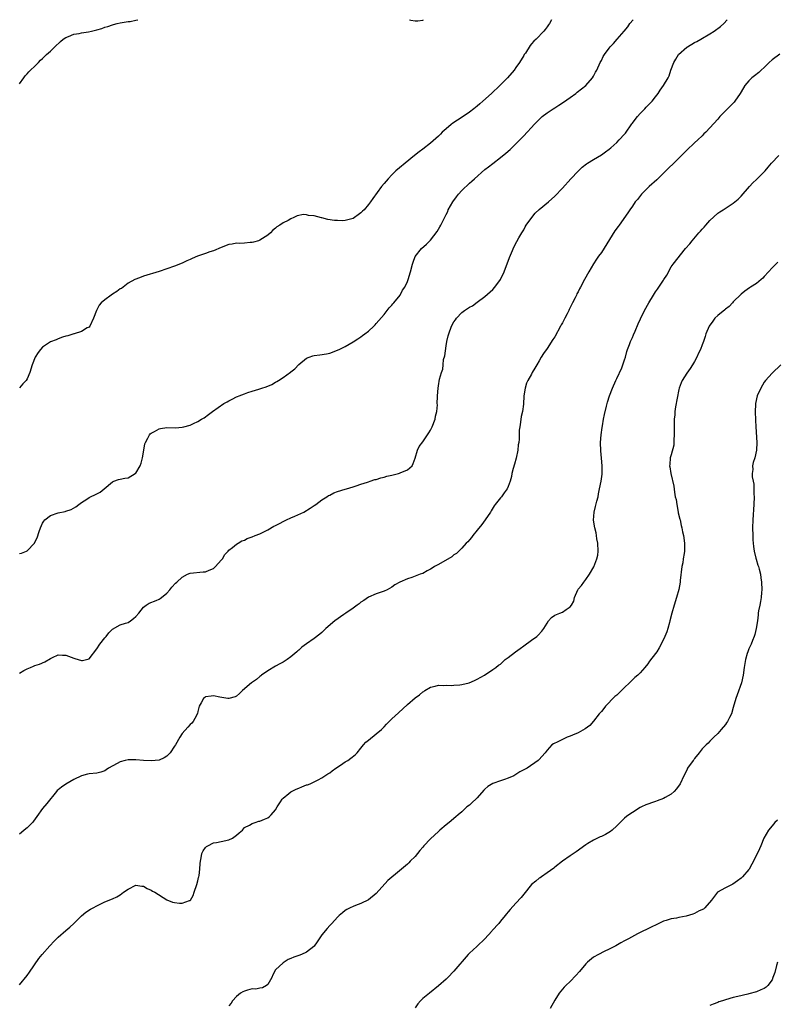
# Model space of a CAD drawing. Units: inches. Extents: x 2517000 to 2520000, y 1545000 to 1548000.
# Drawn here: x 2518635 to 2518830, y 1547746 to 1548000 of the extents above; entities that cross this region are included whole.
import ezdxf

# ---------------------------------------------------------------- set-up
doc = ezdxf.new("R2010")
doc.units = ezdxf.units.IN
doc.header["$MEASUREMENT"] = 0
doc.layers.add('LD25171545_10ft', color=93, linetype='Continuous')

msp = doc.modelspace()

# ---------------------------------------------------------------- linework, layer by layer
at = {"layer": 'LD25171545_10ft'}
for points, elevation in [([(2518635, 1547831.52), (2518636.19, 1547832.19), (2518637, 1547832.62), (2518637.86, 1547833), (2518638.68, 1547833.32), (2518639, 1547833.46), (2518640.19, 1547833.81), (2518641.59, 1547834.41), (2518643, 1547835.28), (2518643.51, 1547835.51), (2518645, 1547836.25), (2518646.14, 1547836.14), (2518647, 1547836.15), (2518649, 1547835.37), (2518649.31, 1547835.31), (2518650.19, 1547835), (2518651, 1547834.74), (2518651.26, 1547834.74), (2518652.32, 1547835), (2518653, 1547835.19), (2518655, 1547837.81), (2518655.74, 1547839), (2518657, 1547840.64), (2518657.37, 1547841), (2518658.09, 1547841.91), (2518659, 1547842.86), (2518661, 1547843.95), (2518662.38, 1547844.38), (2518663, 1547844.6), (2518663.66, 1547845), (2518664.44, 1547845.56), (2518665, 1547846.08), (2518665.78, 1547847), (2518667, 1547848.49), (2518667.66, 1547849), (2518668.46, 1547849.54), (2518670.23, 1547850.23), (2518671, 1547850.56), (2518671.27, 1547850.73), (2518671.67, 1547851), (2518673, 1547852.12), (2518673.78, 1547853), (2518674.33, 1547853.67), (2518675.28, 1547854.72), (2518675.61, 1547855), (2518677, 1547856.3), (2518678.31, 1547857), (2518679, 1547857.29), (2518682.39, 1547857.61), (2518683, 1547857.65), (2518683.92, 1547858.08), (2518685, 1547858.53), (2518685.54, 1547859), (2518687, 1547860.6), (2518687.32, 1547861), (2518687.93, 1547862.07), (2518688.8, 1547863), (2518689, 1547863.26), (2518689.89, 1547863.89), (2518691, 1547864.78), (2518691.36, 1547865), (2518692.34, 1547865.66), (2518693, 1547865.83), (2518693.75, 1547866.25), (2518695, 1547866.68), (2518695.79, 1547867), (2518697, 1547867.46), (2518699, 1547868.42), (2518700.57, 1547869.43), (2518701, 1547869.62), (2518702.22, 1547870.22), (2518703, 1547870.64), (2518703.84, 1547871), (2518705, 1547871.56), (2518706.02, 1547872.02), (2518708.33, 1547873), (2518709.94, 1547874.06), (2518711, 1547874.72), (2518711.42, 1547875), (2518713, 1547876.19), (2518714.26, 1547877), (2518714.69, 1547877.31), (2518715, 1547877.43), (2518716.01, 1547877.99), (2518717, 1547878.33), (2518719, 1547878.92), (2518719.34, 1547879), (2518721, 1547879.53), (2518721.78, 1547879.78), (2518723, 1547880.22), (2518724.76, 1547880.76), (2518725, 1547880.86), (2518725.43, 1547881), (2518726.58, 1547881.42), (2518727, 1547881.44), (2518728.13, 1547881.87), (2518729, 1547882.01), (2518729.72, 1547882.28), (2518731, 1547882.57), (2518731.33, 1547882.67), (2518732.72, 1547883), (2518733, 1547883.09), (2518733.18, 1547883.18), (2518735, 1547883.93), (2518736.23, 1547885), (2518736.47, 1547885.53), (2518737, 1547886.91), (2518737.59, 1547889), (2518738.01, 1547889.99), (2518739, 1547891.15), (2518740.23, 1547893), (2518740.53, 1547893.47), (2518741, 1547894.17), (2518741.39, 1547895), (2518742.14, 1547897), (2518742.27, 1547897.73), (2518742.56, 1547899), (2518742.73, 1547900.73), (2518742.72, 1547901), (2518742.81, 1547902.81), (2518742.79, 1547903), (2518742.9, 1547905), (2518743, 1547905.55), (2518743.28, 1547907.28), (2518743.77, 1547909), (2518744.11, 1547909.89), (2518744.19, 1547911), (2518744.35, 1547912.35), (2518744.64, 1547913.36), (2518745, 1547915.9), (2518745.2, 1547917), (2518745.52, 1547918.48), (2518745.67, 1547919), (2518746.42, 1547921), (2518747, 1547922.13), (2518747.4, 1547922.6), (2518747.65, 1547923), (2518749, 1547924.47), (2518749.7, 1547925), (2518751, 1547925.87), (2518751.77, 1547926.23), (2518753, 1547927.13), (2518755, 1547928.63), (2518757, 1547930.4), (2518757.57, 1547931), (2518759.05, 1547933), (2518759.95, 1547935), (2518761.34, 1547938.66), (2518761.85, 1547939.85), (2518762.52, 1547941.48), (2518763.19, 1547942.81), (2518763.77, 1547943.77), (2518764.48, 1547945), (2518765, 1547945.83), (2518765.4, 1547946.6), (2518765.65, 1547947), (2518767.06, 1547949), (2518767.92, 1547950.08), (2518769, 1547951.02), (2518771.4, 1547953), (2518773, 1547954.48), (2518775, 1547956.59), (2518777.18, 1547959), (2518779, 1547960.94), (2518780.05, 1547961.95), (2518781.19, 1547962.81), (2518781.47, 1547963), (2518783, 1547963.96), (2518785, 1547965.13), (2518786.09, 1547965.91), (2518787, 1547966.6), (2518787.47, 1547967), (2518789, 1547968.37), (2518789.63, 1547969), (2518791, 1547970.47), (2518791.23, 1547970.77), (2518792.86, 1547973.14), (2518793, 1547973.3), (2518793.71, 1547974.29), (2518794.32, 1547975), (2518795, 1547975.82), (2518796.2, 1547977), (2518796.54, 1547977.46), (2518798.12, 1547979), (2518799, 1547980.07), (2518799.68, 1547981), (2518800.2, 1547981.81), (2518801.05, 1547983), (2518802.19, 1547985), (2518802.46, 1547985.54), (2518802.92, 1547987), (2518803.68, 1547989), (2518804.22, 1547989.78), (2518804.92, 1547991), (2518807, 1547992.88), (2518807.17, 1547993), (2518809, 1547994.1), (2518809.62, 1547994.38), (2518810.66, 1547995), (2518813, 1547996.34), (2518814.08, 1547997), (2518815.75, 1547998.25), (2518816.6, 1547999), (2518817.45, 1548000)], 6790), ([(2518635, 1547862.38), (2518635.55, 1547862.45), (2518636.84, 1547863), (2518637, 1547863.09), (2518638.87, 1547865), (2518638.92, 1547865.08), (2518639.61, 1547866.39), (2518640.07, 1547868.07), (2518640.41, 1547869), (2518641, 1547870.19), (2518641.32, 1547870.68), (2518641.56, 1547871), (2518643, 1547872.17), (2518645, 1547872.85), (2518646.81, 1547873.19), (2518647, 1547873.27), (2518648.32, 1547873.68), (2518649.58, 1547874.42), (2518650.36, 1547875), (2518651, 1547875.54), (2518652.4, 1547876.4), (2518653, 1547876.82), (2518655, 1547877.76), (2518655.81, 1547878.19), (2518656.84, 1547879), (2518659, 1547880.86), (2518659.35, 1547881), (2518660.57, 1547881.43), (2518661, 1547881.5), (2518662.22, 1547881.78), (2518663, 1547881.88), (2518664.87, 1547883), (2518665, 1547883.1), (2518666.11, 1547885), (2518666.35, 1547885.65), (2518666.72, 1547887), (2518667.1, 1547889), (2518667.35, 1547890.65), (2518667.49, 1547891), (2518668.14, 1547892.14), (2518668.53, 1547893), (2518668.75, 1547893.25), (2518669, 1547893.42), (2518669.84, 1547893.84), (2518671, 1547894.53), (2518671.37, 1547894.63), (2518673, 1547894.81), (2518675.21, 1547894.79), (2518677, 1547894.92), (2518677.35, 1547895), (2518679, 1547895.45), (2518679.92, 1547895.92), (2518681, 1547896.38), (2518681.97, 1547897), (2518682.63, 1547897.37), (2518683.78, 1547898.22), (2518684.77, 1547899), (2518687.73, 1547901), (2518688.53, 1547901.47), (2518689, 1547901.72), (2518689.88, 1547902.12), (2518691, 1547902.75), (2518691.19, 1547902.81), (2518691.62, 1547903), (2518693, 1547903.57), (2518693.9, 1547903.9), (2518695, 1547904.19), (2518696.73, 1547904.73), (2518697, 1547904.8), (2518697.53, 1547905), (2518698.64, 1547905.36), (2518700.03, 1547905.97), (2518701, 1547906.52), (2518701.33, 1547906.67), (2518701.78, 1547907), (2518703, 1547907.7), (2518704.91, 1547909.09), (2518705, 1547909.18), (2518706.01, 1547909.99), (2518707, 1547911.09), (2518709, 1547912.71), (2518709.72, 1547913), (2518710.67, 1547913.33), (2518711, 1547913.41), (2518712.4, 1547913.6), (2518714.14, 1547913.86), (2518715, 1547914.05), (2518715.74, 1547914.26), (2518717.16, 1547914.84), (2518717.46, 1547915), (2518719, 1547915.73), (2518721, 1547916.91), (2518722.28, 1547917.72), (2518723, 1547918.19), (2518723.47, 1547918.53), (2518724.06, 1547919), (2518725, 1547919.67), (2518726.35, 1547921), (2518726.69, 1547921.31), (2518727, 1547921.64), (2518729, 1547924), (2518729.82, 1547925), (2518730.32, 1547925.68), (2518731, 1547926.4), (2518731.26, 1547926.74), (2518731.51, 1547927), (2518733.14, 1547929), (2518733.78, 1547930.22), (2518734.32, 1547931), (2518735, 1547932.46), (2518735.21, 1547933), (2518735.79, 1547935), (2518736.32, 1547937), (2518736.49, 1547937.51), (2518737.05, 1547938.95), (2518738.68, 1547941), (2518739.91, 1547942.09), (2518741, 1547943.19), (2518742.65, 1547945.35), (2518743, 1547945.96), (2518743.4, 1547946.6), (2518743.62, 1547947), (2518744.19, 1547948.19), (2518744.75, 1547949.25), (2518745, 1547949.78), (2518745.42, 1547950.58), (2518745.56, 1547951), (2518746.72, 1547953), (2518747.7, 1547954.3), (2518748.21, 1547955), (2518749, 1547955.93), (2518751, 1547957.89), (2518751.62, 1547958.38), (2518752.35, 1547959), (2518755, 1547961.34), (2518755.91, 1547962.09), (2518757, 1547962.96), (2518759, 1547964.46), (2518760.42, 1547965.58), (2518761.47, 1547966.53), (2518761.95, 1547967), (2518763, 1547967.99), (2518763.95, 1547969), (2518765, 1547970.06), (2518765.84, 1547971), (2518767, 1547972.2), (2518767.72, 1547973), (2518769, 1547974.29), (2518769.79, 1547975), (2518771, 1547975.99), (2518772.58, 1547977), (2518773, 1547977.3), (2518774.06, 1547977.94), (2518775.27, 1547978.73), (2518777, 1547979.96), (2518778.41, 1547981), (2518778.73, 1547981.27), (2518780.97, 1547983), (2518782.74, 1547985), (2518783, 1547985.45), (2518783.49, 1547986.51), (2518783.8, 1547987), (2518784.72, 1547989), (2518785, 1547989.52), (2518785.48, 1547990.52), (2518785.79, 1547991), (2518787, 1547992.62), (2518787.3, 1547993), (2518788.12, 1547993.88), (2518789.12, 1547995), (2518790.86, 1547997), (2518791.81, 1547998.19), (2518792.36, 1547999), (2518793.24, 1548000)], 6780), ([(2518772.15, 1548000), (2518771.6, 1547999), (2518771.34, 1547998.66), (2518771, 1547998.13), (2518770.49, 1547997.51), (2518770.16, 1547997), (2518768.23, 1547995), (2518767.57, 1547994.43), (2518767, 1547993.74), (2518766.63, 1547993.37), (2518765.41, 1547991.41), (2518765.14, 1547991), (2518765, 1547990.76), (2518763.92, 1547989), (2518763, 1547987.66), (2518762.49, 1547987), (2518760.79, 1547985), (2518758.86, 1547983), (2518756.7, 1547981), (2518754.47, 1547979), (2518753.67, 1547978.33), (2518753, 1547977.72), (2518752.17, 1547977), (2518751, 1547976.12), (2518749.4, 1547975), (2518747.91, 1547974.09), (2518746.7, 1547973.3), (2518746.32, 1547973), (2518745, 1547971.9), (2518743.98, 1547971), (2518743.52, 1547970.48), (2518743, 1547969.94), (2518741, 1547968.15), (2518739, 1547966.62), (2518738.07, 1547965.93), (2518736.87, 1547965), (2518734.42, 1547963), (2518733, 1547961.8), (2518732.07, 1547961), (2518731, 1547960.01), (2518730.02, 1547959), (2518729, 1547957.8), (2518728.36, 1547957), (2518726.09, 1547953.91), (2518725.49, 1547953), (2518725, 1547952.34), (2518723.87, 1547951), (2518723.41, 1547950.59), (2518723, 1547950.17), (2518722.3, 1547949.7), (2518721.37, 1547949), (2518721, 1547948.77), (2518719, 1547948.2), (2518718.17, 1547948.17), (2518717, 1547948.18), (2518716.24, 1547948.24), (2518714.51, 1547948.51), (2518713, 1547948.87), (2518712.88, 1547948.88), (2518711, 1547949.39), (2518709.54, 1547949.54), (2518709, 1547949.71), (2518708.21, 1547949.79), (2518706.56, 1547949.44), (2518705.74, 1547949), (2518705, 1547948.67), (2518704.24, 1547948.24), (2518703, 1547947.6), (2518702.11, 1547947), (2518701.4, 1547946.6), (2518701, 1547946.23), (2518700.31, 1547945.69), (2518699.7, 1547945), (2518699, 1547944.45), (2518697, 1547943.13), (2518696.66, 1547943), (2518695.37, 1547942.63), (2518695, 1547942.51), (2518694.52, 1547942.52), (2518693, 1547942.38), (2518691.69, 1547942.31), (2518691, 1547942.39), (2518689.85, 1547942.15), (2518689, 1547942.05), (2518687, 1547941.28), (2518685, 1547940.43), (2518684.11, 1547940.11), (2518683, 1547939.74), (2518680.93, 1547939), (2518679.57, 1547938.43), (2518679, 1547938.14), (2518678.2, 1547937.8), (2518677, 1547937.26), (2518675, 1547936.46), (2518673, 1547935.75), (2518671, 1547935.08), (2518667, 1547933.84), (2518666.4, 1547933.6), (2518665, 1547933.12), (2518664.79, 1547933), (2518663, 1547932.05), (2518661.28, 1547930.72), (2518661, 1547930.58), (2518660.1, 1547929.9), (2518659, 1547929.19), (2518658.68, 1547929), (2518657, 1547927.73), (2518656.07, 1547927), (2518655.6, 1547926.4), (2518655, 1547925.15), (2518654.9, 1547925), (2518654.11, 1547923), (2518653.2, 1547921), (2518653, 1547920.76), (2518652.51, 1547920.51), (2518651, 1547919.63), (2518649.15, 1547919), (2518649, 1547918.97), (2518647.51, 1547918.49), (2518647, 1547918.38), (2518646.12, 1547918.12), (2518645, 1547917.7), (2518644.52, 1547917.48), (2518643, 1547916.9), (2518641, 1547915.52), (2518640.48, 1547915), (2518639.84, 1547914.16), (2518639.09, 1547913), (2518638.31, 1547911), (2518637.71, 1547909), (2518637, 1547907.44), (2518636.71, 1547907), (2518635.91, 1547906.09), (2518635, 1547905.09)], 6770), ([(2518635, 1547983.48), (2518636.16, 1547985), (2518636.51, 1547985.49), (2518637, 1547986.03), (2518637.43, 1547986.57), (2518637.84, 1547987), (2518639, 1547988.04), (2518639.89, 1547989), (2518640.46, 1547989.54), (2518641, 1547990), (2518641.47, 1547990.53), (2518641.95, 1547991), (2518643, 1547991.91), (2518644.11, 1547993), (2518645.61, 1547994.39), (2518646.33, 1547995), (2518647, 1547995.44), (2518647.66, 1547995.66), (2518649, 1547996.23), (2518650.44, 1547996.44), (2518651, 1547996.59), (2518652.83, 1547996.83), (2518653.61, 1547997), (2518655, 1547997.38), (2518656.24, 1547997.76), (2518657, 1547998.04), (2518657.76, 1547998.24), (2518659, 1547998.69), (2518659.26, 1547998.74), (2518660.18, 1547999), (2518661, 1547999.2), (2518663, 1547999.52), (2518663.57, 1547999.57), (2518665, 1547999.84), (2518665.51, 1548000)], 6760), ([(2518735.57, 1548000), (2518735.86, 1547999.86), (2518737, 1547999.72), (2518737.72, 1547999.72), (2518739, 1547999.92), (2518739.15, 1548000)], 6760), ([(2518831, 1547991.15), (2518829, 1547989.66), (2518828.27, 1547989), (2518827, 1547987.7), (2518826.18, 1547987), (2518825.6, 1547986.4), (2518824.48, 1547985.52), (2518823.76, 1547985), (2518823, 1547984.27), (2518821.95, 1547983), (2518821, 1547981.36), (2518820.82, 1547981), (2518819.45, 1547979), (2518819.23, 1547978.77), (2518817, 1547976.52), (2518815.56, 1547975), (2518815, 1547974.34), (2518813, 1547972.09), (2518811.93, 1547971), (2518811.45, 1547970.55), (2518811, 1547970.08), (2518809.86, 1547969), (2518809, 1547968.24), (2518807, 1547966.36), (2518803.66, 1547963), (2518802.31, 1547961.69), (2518801.66, 1547961), (2518799.27, 1547958.73), (2518797.33, 1547957), (2518795.38, 1547955), (2518794.33, 1547953.67), (2518793.76, 1547953), (2518793, 1547951.89), (2518792.35, 1547951), (2518791.82, 1547950.18), (2518789.57, 1547947), (2518789.31, 1547946.69), (2518788.48, 1547945.52), (2518785, 1547939.99), (2518784.3, 1547939), (2518783.79, 1547938.21), (2518782.99, 1547937.01), (2518781.81, 1547935), (2518780.69, 1547933), (2518779.64, 1547931), (2518779.39, 1547930.61), (2518779, 1547929.8), (2518778.7, 1547929.3), (2518778.61, 1547929), (2518778.29, 1547928.29), (2518777.6, 1547927), (2518777.38, 1547926.62), (2518777, 1547925.8), (2518776.71, 1547925.29), (2518776.6, 1547925), (2518776.18, 1547924.18), (2518775.56, 1547923), (2518775, 1547921.85), (2518774.67, 1547921.33), (2518774.49, 1547921), (2518773, 1547918.2), (2518772.5, 1547917.5), (2518771, 1547915.25), (2518770.08, 1547913.92), (2518769.53, 1547913), (2518769, 1547912.02), (2518768.34, 1547911), (2518767.87, 1547910.13), (2518767.18, 1547909), (2518767, 1547908.6), (2518766.06, 1547907), (2518765.75, 1547906.25), (2518765.33, 1547905), (2518765.02, 1547903), (2518764.9, 1547900.9), (2518764.67, 1547899), (2518764.33, 1547897.67), (2518764.2, 1547896.2), (2518763.97, 1547895), (2518763.85, 1547894.15), (2518763.8, 1547891.8), (2518763.7, 1547891), (2518763.6, 1547890.4), (2518763.45, 1547889), (2518763.06, 1547886.94), (2518762.64, 1547885.36), (2518762.3, 1547884.3), (2518761.97, 1547883), (2518761.82, 1547882.18), (2518761.48, 1547881), (2518761, 1547879.62), (2518760.71, 1547879), (2518759.99, 1547878.01), (2518759.23, 1547877), (2518759, 1547876.73), (2518757.67, 1547875), (2518757.39, 1547874.61), (2518756.62, 1547873.38), (2518756.44, 1547873), (2518755.07, 1547871), (2518754.19, 1547869.81), (2518753, 1547868.39), (2518751.88, 1547867), (2518751.53, 1547866.47), (2518751, 1547865.92), (2518750.62, 1547865.38), (2518750.19, 1547865), (2518749, 1547863.71), (2518747.65, 1547862.35), (2518747, 1547861.99), (2518746.49, 1547861.51), (2518743, 1547859.55), (2518741.99, 1547859), (2518741.39, 1547858.61), (2518741, 1547858.33), (2518740.13, 1547857.87), (2518739, 1547857.24), (2518738.28, 1547857), (2518737, 1547856.49), (2518736.19, 1547856.19), (2518735, 1547855.83), (2518733.05, 1547855), (2518731.76, 1547854.24), (2518731, 1547853.66), (2518729.77, 1547853), (2518729, 1547852.63), (2518727, 1547851.95), (2518725, 1547851.1), (2518723.75, 1547850.25), (2518723, 1547849.79), (2518722.58, 1547849.42), (2518722.05, 1547849), (2518721, 1547848.3), (2518719.17, 1547847), (2518718.66, 1547846.66), (2518716.32, 1547845), (2518713.99, 1547843), (2518713.51, 1547842.49), (2518713, 1547842.02), (2518712.45, 1547841.55), (2518711, 1547840.41), (2518709, 1547839.03), (2518707.82, 1547838.18), (2518707, 1547837.41), (2518706.77, 1547837.23), (2518706.52, 1547837), (2518705, 1547835.74), (2518704, 1547835), (2518703, 1547834.37), (2518702.12, 1547833.88), (2518701, 1547833.28), (2518699, 1547832.12), (2518697.43, 1547831), (2518697.2, 1547830.8), (2518697, 1547830.66), (2518696.1, 1547829.9), (2518694.85, 1547829), (2518692.47, 1547827), (2518691.75, 1547826.25), (2518691, 1547825.61), (2518690.61, 1547825.39), (2518689, 1547824.94), (2518688.7, 1547825), (2518686.7, 1547825.3), (2518685, 1547825.62), (2518684.4, 1547825.6), (2518683, 1547825.37), (2518682.76, 1547825.24), (2518682.46, 1547825), (2518681.85, 1547823.85), (2518681.38, 1547823), (2518681, 1547821.63), (2518680.89, 1547821.11), (2518680.86, 1547821), (2518680.63, 1547820.63), (2518679.77, 1547819), (2518679.41, 1547818.59), (2518679, 1547818.29), (2518678.41, 1547817.59), (2518677, 1547815.98), (2518676.38, 1547815), (2518675.22, 1547813), (2518675, 1547812.65), (2518673.86, 1547811), (2518673.47, 1547810.53), (2518673, 1547810.13), (2518672.33, 1547809.67), (2518671, 1547809.05), (2518669, 1547808.86), (2518667, 1547809), (2518665, 1547809.17), (2518663, 1547809.14), (2518662.31, 1547809), (2518661, 1547808.66), (2518660.21, 1547808.21), (2518657.95, 1547807), (2518657.39, 1547806.61), (2518657, 1547806.35), (2518655.98, 1547806.02), (2518655, 1547805.75), (2518653, 1547805.52), (2518652.57, 1547805.43), (2518651, 1547805.03), (2518649, 1547804.05), (2518647, 1547802.89), (2518645.87, 1547802.13), (2518645, 1547801.45), (2518644.76, 1547801.24), (2518644.54, 1547801), (2518642.06, 1547797.94), (2518641, 1547796.58), (2518639.48, 1547794.52), (2518638.65, 1547793.35), (2518638.37, 1547793), (2518637, 1547791.65), (2518636.23, 1547791), (2518635.54, 1547790.46), (2518635, 1547789.96)], 6800), ([(2518635, 1547751.1), (2518637, 1547753.54), (2518637.62, 1547754.38), (2518640.05, 1547757.95), (2518640.87, 1547759), (2518642.82, 1547761.18), (2518643, 1547761.34), (2518643.78, 1547762.22), (2518645, 1547763.41), (2518647, 1547765.18), (2518647.99, 1547766.01), (2518649.05, 1547766.95), (2518651, 1547768.96), (2518652.12, 1547769.88), (2518653.36, 1547770.64), (2518654.05, 1547771), (2518655, 1547771.55), (2518657, 1547772.53), (2518659, 1547773.33), (2518660.14, 1547773.86), (2518661, 1547774.38), (2518661.83, 1547775), (2518663, 1547775.83), (2518665, 1547776.87), (2518666.6, 1547776.6), (2518667, 1547776.57), (2518667.97, 1547775.97), (2518669, 1547775.52), (2518669.32, 1547775.32), (2518669.92, 1547775), (2518673, 1547773.05), (2518674.46, 1547772.46), (2518675, 1547772.35), (2518676.24, 1547772.24), (2518677, 1547772.2), (2518678.87, 1547772.87), (2518679, 1547772.9), (2518679.09, 1547773), (2518679.8, 1547774.2), (2518680.09, 1547775), (2518680.73, 1547777), (2518681, 1547777.99), (2518681.17, 1547778.83), (2518681.24, 1547779), (2518681.31, 1547779.31), (2518681.54, 1547781), (2518681.6, 1547782.4), (2518681.66, 1547783), (2518681.87, 1547783.87), (2518682.06, 1547785), (2518682.34, 1547785.66), (2518683, 1547786.59), (2518683.2, 1547786.8), (2518683.55, 1547787), (2518685, 1547787.73), (2518685.84, 1547787.84), (2518687, 1547788.06), (2518689, 1547788.52), (2518689.97, 1547789), (2518691, 1547789.74), (2518691.69, 1547790.31), (2518692.47, 1547791), (2518693, 1547791.67), (2518694.31, 1547792.31), (2518695, 1547792.76), (2518695.74, 1547793), (2518696.68, 1547793.32), (2518697, 1547793.33), (2518698.16, 1547793.84), (2518699, 1547794.17), (2518699.48, 1547794.52), (2518699.93, 1547795), (2518701, 1547796.28), (2518701.41, 1547797), (2518702.3, 1547798.3), (2518702.74, 1547799), (2518703, 1547799.31), (2518704.45, 1547800.45), (2518705, 1547800.91), (2518706.38, 1547801.62), (2518707, 1547801.89), (2518707.81, 1547802.19), (2518709, 1547802.68), (2518709.25, 1547802.75), (2518709.92, 1547803), (2518711, 1547803.48), (2518712, 1547804), (2518713, 1547804.49), (2518714.47, 1547805.53), (2518715, 1547805.82), (2518715.64, 1547806.36), (2518716.56, 1547807), (2518717.79, 1547807.79), (2518719, 1547808.6), (2518719.66, 1547809), (2518720.45, 1547809.55), (2518721.55, 1547810.45), (2518722.07, 1547811), (2518723, 1547812.16), (2518723.71, 1547813), (2518724.32, 1547813.68), (2518725, 1547814.25), (2518727, 1547815.84), (2518728.31, 1547817), (2518729, 1547817.66), (2518729.64, 1547818.36), (2518731, 1547819.7), (2518732.69, 1547821.31), (2518735, 1547823.43), (2518737, 1547825.18), (2518738.12, 1547825.88), (2518739, 1547826.7), (2518739.21, 1547826.79), (2518739.5, 1547827), (2518741, 1547827.87), (2518742.14, 1547828.14), (2518743, 1547828.4), (2518744.33, 1547828.33), (2518745, 1547828.42), (2518746.34, 1547828.34), (2518747, 1547828.4), (2518748.51, 1547828.51), (2518749, 1547828.57), (2518750.97, 1547829), (2518752.35, 1547829.65), (2518753, 1547829.98), (2518754.85, 1547831), (2518757, 1547832.41), (2518757.83, 1547833), (2518758.47, 1547833.53), (2518759, 1547833.84), (2518759.57, 1547834.43), (2518760.24, 1547835), (2518761, 1547835.52), (2518762.89, 1547837), (2518764.11, 1547837.89), (2518765, 1547838.57), (2518767, 1547839.99), (2518768.36, 1547841), (2518768.72, 1547841.28), (2518769.69, 1547842.31), (2518770.22, 1547843), (2518771, 1547844.43), (2518771.41, 1547845), (2518772.17, 1547845.83), (2518773, 1547846.44), (2518774.27, 1547847), (2518775, 1547847.25), (2518775.96, 1547847.96), (2518777, 1547848.57), (2518777.33, 1547849), (2518777.95, 1547850.05), (2518778.09, 1547851), (2518778.91, 1547853), (2518779, 1547853.13), (2518779.86, 1547854.14), (2518780.48, 1547855), (2518781, 1547855.68), (2518781.96, 1547857), (2518783.04, 1547858.96), (2518783.88, 1547861), (2518784.07, 1547861.93), (2518784.2, 1547863), (2518784.07, 1547865), (2518783.82, 1547866.18), (2518783.72, 1547867), (2518783.67, 1547867.67), (2518783.33, 1547869), (2518783.02, 1547870.98), (2518783.13, 1547873), (2518783.53, 1547874.47), (2518783.84, 1547875.84), (2518784.14, 1547877), (2518784.29, 1547877.71), (2518784.52, 1547879), (2518784.95, 1547881.05), (2518785.2, 1547882.8), (2518785.22, 1547885), (2518785.07, 1547886.93), (2518784.87, 1547888.87), (2518784.79, 1547891), (2518784.92, 1547893), (2518785.19, 1547894.81), (2518785.29, 1547895.29), (2518785.59, 1547897), (2518785.79, 1547898.21), (2518786.32, 1547900.32), (2518786.46, 1547901), (2518786.59, 1547901.41), (2518787.14, 1547903), (2518787.91, 1547905), (2518788.76, 1547907), (2518789, 1547907.48), (2518790.26, 1547910.26), (2518790.57, 1547911), (2518791, 1547912.27), (2518791.2, 1547913), (2518791.55, 1547914.45), (2518791.74, 1547915), (2518792.24, 1547916.24), (2518792.51, 1547917), (2518792.65, 1547917.35), (2518793, 1547918.07), (2518793.25, 1547918.75), (2518793.68, 1547919.68), (2518794.46, 1547921.54), (2518795.11, 1547922.89), (2518796.16, 1547925), (2518797.28, 1547927), (2518798.47, 1547929), (2518799, 1547929.83), (2518799.47, 1547930.53), (2518799.81, 1547931), (2518801, 1547932.82), (2518801.13, 1547933), (2518801.84, 1547934.16), (2518803, 1547936.24), (2518803.52, 1547937), (2518806.73, 1547941), (2518807.78, 1547942.22), (2518808.39, 1547943), (2518810.14, 1547945), (2518810.57, 1547945.43), (2518811, 1547945.96), (2518811.5, 1547946.5), (2518811.92, 1547947), (2518813, 1547948.23), (2518815, 1547950.12), (2518815.51, 1547950.49), (2518816.36, 1547951), (2518819, 1547952.7), (2518820.24, 1547953.76), (2518821, 1547954.47), (2518823.15, 1547957), (2518824.03, 1547957.97), (2518825, 1547958.77), (2518827, 1547960.77), (2518827.21, 1547961), (2518828.02, 1547961.98), (2518828.9, 1547963), (2518830.71, 1547965)], 6810), ([(2518830.53, 1547937.47), (2518829.98, 1547937), (2518829, 1547936.06), (2518828.06, 1547935), (2518827, 1547933.77), (2518826.63, 1547933.37), (2518826.22, 1547933), (2518825, 1547931.96), (2518823.44, 1547931), (2518823.18, 1547930.82), (2518822, 1547930), (2518821, 1547929.25), (2518819, 1547927.24), (2518818.8, 1547927), (2518817.91, 1547926.09), (2518817, 1547925.4), (2518816.8, 1547925.2), (2518815, 1547923.71), (2518814.25, 1547923), (2518813.7, 1547922.3), (2518812.77, 1547921), (2518811.94, 1547919), (2518811.73, 1547918.27), (2518811.32, 1547917), (2518811, 1547916.14), (2518810.55, 1547915), (2518810.01, 1547913.99), (2518809.6, 1547913), (2518809, 1547911.87), (2518808.5, 1547911), (2518807.92, 1547910.08), (2518807, 1547908.82), (2518805.86, 1547907), (2518805.6, 1547906.4), (2518805.09, 1547905), (2518805, 1547904.66), (2518804.14, 1547900.14), (2518803.95, 1547899), (2518803.91, 1547898.09), (2518803.8, 1547897), (2518803.77, 1547893), (2518803.67, 1547891.67), (2518803.69, 1547891), (2518803.68, 1547890.32), (2518803, 1547887.79), (2518802.76, 1547887), (2518802.65, 1547885.35), (2518802.61, 1547885), (2518802.68, 1547884.68), (2518802.95, 1547883), (2518803.68, 1547879.68), (2518803.82, 1547878.18), (2518804.07, 1547877), (2518804.27, 1547876.27), (2518804.42, 1547875), (2518804.82, 1547873), (2518804.84, 1547872.84), (2518805.25, 1547871.25), (2518805.33, 1547871), (2518805.6, 1547869.6), (2518805.78, 1547869), (2518805.93, 1547867.93), (2518806.14, 1547867), (2518806.43, 1547865), (2518806.46, 1547864.46), (2518806.43, 1547863), (2518806.37, 1547862.37), (2518806.12, 1547861), (2518805.97, 1547859.97), (2518805.77, 1547859), (2518805.36, 1547855.36), (2518805.34, 1547855), (2518804.96, 1547853.04), (2518804.39, 1547851), (2518803.76, 1547849), (2518803.17, 1547847), (2518802.68, 1547845), (2518802.55, 1547844.55), (2518802.15, 1547843), (2518801.87, 1547842.13), (2518801.39, 1547841), (2518800.44, 1547839), (2518799.94, 1547838.06), (2518799.29, 1547837), (2518799, 1547836.58), (2518797.44, 1547834.56), (2518797, 1547833.93), (2518796.21, 1547833), (2518795, 1547831.62), (2518794.4, 1547831), (2518793.65, 1547830.35), (2518792.62, 1547829.38), (2518792.3, 1547829), (2518791, 1547827.8), (2518790.22, 1547827), (2518789.57, 1547826.43), (2518789, 1547825.86), (2518788.52, 1547825.48), (2518786.1, 1547823), (2518785.6, 1547822.4), (2518785, 1547821.65), (2518784.69, 1547821.31), (2518784.48, 1547821), (2518783, 1547819.1), (2518782, 1547818), (2518780.86, 1547817.14), (2518779, 1547816.1), (2518777.53, 1547815.53), (2518777, 1547815.28), (2518776.21, 1547815), (2518775, 1547814.41), (2518773.78, 1547813.78), (2518772.71, 1547813.29), (2518772.26, 1547813), (2518771, 1547811.65), (2518770.49, 1547811), (2518768.85, 1547809.15), (2518768.68, 1547809), (2518765.86, 1547807), (2518763.97, 1547806.03), (2518763, 1547805.38), (2518762.41, 1547805), (2518761, 1547804.4), (2518760.07, 1547804.07), (2518759, 1547803.72), (2518757, 1547803.02), (2518755.72, 1547802.28), (2518755, 1547801.59), (2518754.68, 1547801.32), (2518753, 1547799.37), (2518752.63, 1547799), (2518751.79, 1547798.21), (2518751, 1547797.51), (2518750.37, 1547797), (2518749, 1547795.79), (2518748.06, 1547795), (2518747.51, 1547794.49), (2518745.78, 1547793), (2518745, 1547792.43), (2518743.36, 1547791), (2518743, 1547790.72), (2518741, 1547788.78), (2518739.29, 1547787), (2518739, 1547786.64), (2518738.22, 1547785.78), (2518737, 1547784.26), (2518735.73, 1547783), (2518735.37, 1547782.63), (2518735, 1547782.29), (2518733, 1547780.56), (2518729.99, 1547778.01), (2518727, 1547774.68), (2518724.97, 1547773.03), (2518723, 1547772.13), (2518721.61, 1547771.61), (2518721, 1547771.36), (2518720.24, 1547771), (2518719.42, 1547770.58), (2518719, 1547770.31), (2518718.26, 1547769.74), (2518717.39, 1547769), (2518717, 1547768.62), (2518715.55, 1547767), (2518715.27, 1547766.73), (2518715, 1547766.42), (2518714.31, 1547765.69), (2518713, 1547764.02), (2518711.74, 1547762.26), (2518711, 1547761.11), (2518710.95, 1547761.05), (2518710.91, 1547761), (2518709, 1547759.57), (2518707.73, 1547759), (2518707, 1547758.74), (2518705.7, 1547758.3), (2518705, 1547757.93), (2518704.31, 1547757.69), (2518703.21, 1547757), (2518703, 1547756.85), (2518701, 1547755), (2518700.29, 1547753.71), (2518700.04, 1547753), (2518699, 1547751.24), (2518698.72, 1547751), (2518697.63, 1547750.37), (2518697, 1547750.31), (2518695.94, 1547750.06), (2518695, 1547750.07), (2518693.77, 1547749.77), (2518693, 1547749.55), (2518692.63, 1547749.37), (2518692.01, 1547749), (2518691, 1547748.15), (2518689.95, 1547747), (2518689.58, 1547746.42), (2518689, 1547745.76)], 6820), ([(2518831.3, 1547911), (2518829, 1547908.86), (2518827.34, 1547907), (2518827, 1547906.54), (2518826.08, 1547905), (2518825.2, 1547903), (2518824.76, 1547901), (2518824.74, 1547900.74), (2518824.67, 1547899), (2518824.73, 1547896.73), (2518824.82, 1547895), (2518825.08, 1547891), (2518825.03, 1547889), (2518824.55, 1547887), (2518824.16, 1547885.84), (2518823.93, 1547885), (2518824.01, 1547884.01), (2518823.88, 1547883), (2518823.91, 1547882.09), (2518824.15, 1547881), (2518824.28, 1547880.28), (2518824.34, 1547879), (2518824.33, 1547877.67), (2518824.36, 1547877), (2518824.29, 1547875), (2518824.03, 1547871), (2518823.98, 1547869), (2518824.01, 1547867), (2518824.09, 1547865.91), (2518824.12, 1547865), (2518824.19, 1547864.19), (2518824.38, 1547863), (2518824.84, 1547861.16), (2518824.88, 1547860.88), (2518825.36, 1547859.36), (2518825.5, 1547859), (2518825.7, 1547858.3), (2518826.01, 1547857), (2518826.12, 1547856.12), (2518826.28, 1547855), (2518826.35, 1547853), (2518826.28, 1547852.28), (2518826.21, 1547851), (2518826.05, 1547849.95), (2518825.84, 1547849), (2518825.55, 1547847.55), (2518825.46, 1547847), (2518825.42, 1547846.58), (2518825.21, 1547845), (2518824.92, 1547843), (2518824.56, 1547841.44), (2518824.41, 1547841), (2518823.96, 1547839.96), (2518823.58, 1547839), (2518823, 1547837.75), (2518822.72, 1547837), (2518822.59, 1547836.59), (2518822.15, 1547835), (2518822, 1547834), (2518821.8, 1547833), (2518821.54, 1547831), (2518821.1, 1547829), (2518820.05, 1547825.95), (2518819.67, 1547825), (2518819, 1547822.63), (2518818.51, 1547821), (2518818.05, 1547820.05), (2518817.49, 1547819), (2518817.28, 1547818.72), (2518817, 1547818.25), (2518815.86, 1547817), (2518815, 1547815.97), (2518813.98, 1547815), (2518813, 1547813.97), (2518812.57, 1547813.43), (2518811.99, 1547813), (2518811, 1547811.97), (2518810.2, 1547811), (2518809, 1547809.47), (2518808.82, 1547809.18), (2518808.65, 1547809), (2518807.25, 1547807), (2518807, 1547806.52), (2518806.3, 1547805), (2518805.31, 1547803), (2518804.33, 1547801.67), (2518803.76, 1547801), (2518803, 1547800.33), (2518801.46, 1547799.46), (2518801, 1547799.17), (2518799.43, 1547798.57), (2518799, 1547798.45), (2518798.18, 1547798.18), (2518797, 1547797.76), (2518796.46, 1547797.54), (2518795.31, 1547797), (2518795, 1547796.83), (2518793, 1547795.61), (2518792.11, 1547795), (2518791.48, 1547794.52), (2518791, 1547794.12), (2518790.42, 1547793.58), (2518789.88, 1547793), (2518789, 1547792.15), (2518787.77, 1547791), (2518787.36, 1547790.64), (2518786.08, 1547789.92), (2518785, 1547789.38), (2518784.72, 1547789.28), (2518783, 1547788.43), (2518781.56, 1547787.56), (2518781, 1547787.25), (2518778.54, 1547785.46), (2518777, 1547784.37), (2518774.97, 1547783), (2518773, 1547781.47), (2518772.74, 1547781.26), (2518771, 1547780.01), (2518769.54, 1547779), (2518769.23, 1547778.77), (2518769, 1547778.62), (2518768.11, 1547777.89), (2518767, 1547777.02), (2518765, 1547774.54), (2518764.35, 1547773.65), (2518763, 1547772.17), (2518761.46, 1547770.54), (2518761, 1547769.94), (2518760.54, 1547769.46), (2518760.2, 1547769), (2518759, 1547767.56), (2518758.59, 1547767), (2518756.87, 1547765.13), (2518756.78, 1547765), (2518755, 1547763), (2518753, 1547761.1), (2518752.87, 1547761), (2518751, 1547759.31), (2518750.71, 1547759), (2518747, 1547754.66), (2518745.4, 1547753), (2518745, 1547752.6), (2518743, 1547750.85), (2518740.67, 1547749), (2518739, 1547747.61), (2518738.35, 1547747), (2518737.74, 1547746.26), (2518737, 1547745.21)], 6830), ([(2518830.37, 1547793.63), (2518829.74, 1547793), (2518829, 1547792.16), (2518828.07, 1547791), (2518826.91, 1547789), (2518826.07, 1547787), (2518825.78, 1547786.22), (2518824.19, 1547783), (2518823.75, 1547782.25), (2518823.06, 1547781), (2518823, 1547780.91), (2518821.4, 1547779), (2518821, 1547778.64), (2518820.07, 1547777.93), (2518818.88, 1547777.12), (2518817, 1547776.13), (2518814.98, 1547775), (2518813.36, 1547773), (2518811.71, 1547771), (2518811.32, 1547770.68), (2518810.2, 1547770.2), (2518809, 1547769.56), (2518808.62, 1547769.38), (2518806.88, 1547768.88), (2518805, 1547768.51), (2518804.34, 1547768.34), (2518803, 1547768.16), (2518801.72, 1547767.72), (2518801, 1547767.53), (2518799.8, 1547767), (2518799, 1547766.56), (2518798.16, 1547766.16), (2518797, 1547765.58), (2518796.61, 1547765.39), (2518795.67, 1547765), (2518795, 1547764.66), (2518794.3, 1547764.3), (2518791.96, 1547763), (2518791.35, 1547762.65), (2518791, 1547762.47), (2518790.06, 1547761.94), (2518788.77, 1547761.23), (2518787, 1547760.3), (2518785.7, 1547759.7), (2518784.29, 1547759), (2518783, 1547758.28), (2518781.44, 1547757), (2518781, 1547756.6), (2518779.38, 1547754.62), (2518778.43, 1547753.57), (2518777, 1547752.03), (2518775.86, 1547751), (2518775.44, 1547750.56), (2518775, 1547750.01), (2518774.14, 1547749), (2518773, 1547747.18), (2518771.78, 1547745)], 6840), ([(2518830.38, 1547757), (2518830.14, 1547756.14), (2518829.68, 1547754.32), (2518829.23, 1547753), (2518829, 1547752.44), (2518827.92, 1547751), (2518827.48, 1547750.52), (2518827, 1547750.24), (2518826.15, 1547749.85), (2518825, 1547749.37), (2518823, 1547748.79), (2518822.74, 1547748.74), (2518820.15, 1547748.15), (2518819, 1547747.86), (2518817, 1547747.26), (2518816.22, 1547747), (2518815.28, 1547746.72), (2518815, 1547746.56), (2518813.83, 1547746.17), (2518813, 1547745.79)], 6850)]:
    msp.add_lwpolyline(points, dxfattribs=dict(at, elevation=elevation))

doc.saveas('drawing.dxf')
